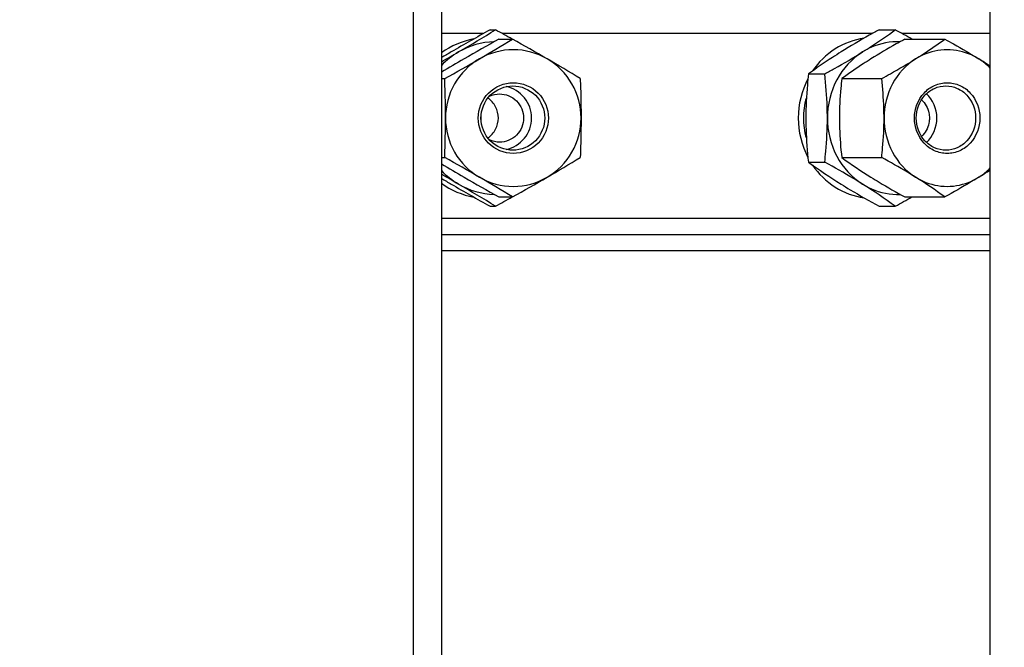
# Model space of a CAD drawing. Units: millimetres. Extents: x 0 to 420, y 0 to 297.
# Drawn here: x 184 to 188, y 264 to 266 of the extents above; entities that cross this region are included whole.
import ezdxf

# ---------------------------------------------------------------- set-up
doc = ezdxf.new("R2010")
doc.units = ezdxf.units.MM
doc.header["$LTSCALE"] = 23.1
doc.layers.get('0').update_dxf_attribs({"linetype": 'CONTINUOUS'})
for name, color, linetype in [('BEZUGSACHSEN', 7, 'CONTINUOUS'), ('FASEN', 7, 'CONTINUOUS'), ('ZEICHNUNGSBEMASSUNGEN', 7, 'CONTINUOUS')]:
    doc.layers.add(name, color=color, linetype=linetype)
doc.styles.get("Standard").update_dxf_attribs({"font": 'txt', "width": 0.7})
doc.dimstyles.new('DIMSTYLE_1', dxfattribs={"dimtxt": 3.5, "dimasz": 3.5, "dimexe": 1.5, "dimexo": 1.5, "dimgap": 0.875, "dimtad": 1, "dimlfac": 30, "dimdsep": 46, "dimtxsty": 'Standard', "dimblk": '_FILLED', "dimblk1": '_FILLED', "dimblk2": '_FILLED', "dimcen": 0.09, "dimclrt": 5, "dimadec": 0, "dimazin": 0, "dimtp": 2, "dimtm": 2, "dimtfac": 1, "dimtofl": 0, "dimtmove": 0, "dimatfit": 3, "dimldrblk": '_FILLED', "dimfxl": 1, "dimtolj": 1, "dimarcsym": 0})

# ---------------------------------------------------------------- blocks, each defined once
blk = doc.blocks.new('_FILLED')
at = {"color": 0, "linetype": 'ByBlock'}
blk.add_solid([(0, 0), (-1, 0.125), (-1, -0.125)], dxfattribs=at)
blk = doc.blocks.new('*D5')
at = {"layer": 'ZEICHNUNGSBEMASSUNGEN', "color": 2, "linetype": 'Continuous'}
for p, q in [((182.956, 279.6859), (125.9026, 279.6859)), ((127.4026, 279.6859), (127.4026, 237.6109)), ((127.4026, 195.5359), (127.4026, 237.6109)), ((186.0893, 195.5359), (125.9026, 195.5359))]:
    blk.add_line(p, q, dxfattribs=at)
at = {"layer": 'ZEICHNUNGSBEMASSUNGEN', "color": 2, "linetype": 'Continuous', "xscale": 3.5, "yscale": 3.5, "zscale": 3.5}
for p, rotation in [((127.4026, 279.6859), 90), ((127.4026, 195.5359), 270)]:
    blk.add_blockref('_FILLED', p, dxfattribs=dict(at, rotation=rotation))
at = {"layer": 'ZEICHNUNGSBEMASSUNGEN', "color": 5, "linetype": 'Continuous', "insert": (123.0276, 237.6109), "char_height": 3.5, "width": 22.875, "attachment_point": 2, "rotation": 90, "line_spacing_factor": 0.9}
blk.add_mtext('2524.5', dxfattribs=at)

msp = doc.modelspace()

# ---------------------------------------------------------------- linework, layer by layer
at = {"color": 9, "linetype": 'Continuous'}
for p, q in [((185.13886, 268.62094), (185.13886, 207.62094)), ((185.42941, 266.40261), (185.25601, 266.40261)), ((187.04164, 266.40261), (185.50845, 266.40261)), ((187.53125, 266.40261), (187.16584, 266.40261))]:
    msp.add_line(p, q, dxfattribs=at)
at = {"color": 7, "linetype": 'Continuous'}
for p, q in [((185.25601, 268.62094), (185.25601, 207.62094)), ((187.53125, 262.20261), (187.53125, 266.50261)), ((185.45739, 266.41826), (185.48046, 266.41826)), ((187.06992, 266.41826), (187.13757, 266.41826)), ((185.49398, 266.37977), (185.55046, 266.37977)), ((187.17721, 266.37977), (187.3428, 266.37977)), ((185.25601, 266.21619), (185.26955, 266.21619)), ((186.77736, 266.23543), (186.84501, 266.23543)), ((186.91544, 266.21619), (187.08104, 266.21619)), ((185.25601, 265.88902), (185.26955, 265.88902)), ((186.91544, 265.88902), (187.08104, 265.88902)), ((186.77736, 265.86978), (186.84501, 265.86978)), ((185.49398, 265.72544), (185.55046, 265.72544)), ((187.17721, 265.72544), (187.3428, 265.72544)), ((185.45739, 265.68695), (185.48046, 265.68695)), ((187.06992, 265.68695), (187.13757, 265.68695)), ((187.53125, 265.63663), (185.25601, 265.63663)), ((185.25601, 265.56927), (187.53125, 265.56927))]:
    msp.add_line(p, q, dxfattribs=at)
for centre, radius, start, end in [((190.32472, 257.67645), 10.0055, 119.108507, 120.167082), ((180.94453, 273.8501), 8.70671, 300.222782, 301.397284), ((179.70329, 256.05802), 11.86213, 60.475233, 60.854704), ((185.18694, 262.86076), 4.05718, 60.15243, 61.2634), ((189.84896, 258.55815), 8.95229, 119.108507, 120.167082), ((181.492, 273.02931), 7.79022, 300.222782, 301.397284), ((181.19549, 258.55815), 8.95229, 59.832918, 60.891493), ((185.48647, 266.05389), 0.31603, 120.26714, 136.87903), ((189.12638, 259.81403), 7.5034, 120.215896, 121.052058), ((180.93574, 273.86996), 8.7283, 299.66798, 300.20703), ((189.43087, 259.22759), 8.21527, 120.213757, 120.542866), ((180.91458, 274.03781), 8.95229, 299.108507, 300.167082), ((181.77291, 259.56665), 7.79022, 58.602716, 59.777218), ((186.38823, 264.54499), 2.06696, 56.42642, 58.0057), ((185.27096, 266.05261), 0.15, 357.27025, 2.72975), ((180.91458, 258.06741), 8.95229, 59.832918, 60.891493), ((181.53757, 272.93319), 8.24966, 300.255488, 301.364577), ((188.16268, 267.60649), 2.12256, 234.01259, 237.96026), ((189.22102, 272.45099), 7.68912, 238.958034, 239.774006), ((188.17133, 267.7893), 2.37228, 234.01259, 237.96026), ((185.48647, 266.05132), 0.31603, 223.12097, 239.73286), ((180.93575, 258.23527), 8.72828, 59.792969, 60.332021), ((189.4309, 272.87768), 8.21534, 239.457132, 239.786242), ((189.84896, 273.54706), 8.95229, 239.832918, 240.891493), ((181.25666, 258.68128), 8.24966, 58.635423, 59.744512), ((181.19549, 273.54706), 8.95229, 299.108507, 300.167082), ((186.09557, 264.00798), 2.12256, 54.01259, 57.96026), ((186.38822, 267.56022), 2.06696, 301.9943, 303.57356), ((190.32472, 274.42876), 10.0055, 239.832918, 240.891493), ((180.68151, 257.81406), 9.22021, 58.635423, 59.744512), ((185.7436, 263.76743), 2.37228, 54.01259, 57.96026), ((179.7066, 276.04129), 11.85537, 299.145224, 299.526335), ((185.18694, 269.24446), 4.05719, 298.7366, 299.84759)]:
    msp.add_arc(centre, radius, start, end, dxfattribs=at)
for points, knots in [([(187.06992, 266.41826), (187.05642, 266.41085), (187.00344, 266.38144), (186.95114, 266.35079), (186.91282, 266.32685)], [0, 0, 0, 0, 0.2542713, 1, 1, 1, 1]), ([(187.00211, 266.32685), (187.01429, 266.33446), (187.06024, 266.36374), (187.10509, 266.39472), (187.13757, 266.41826)], [0, 0, 0, 0, 0.2637349, 1, 1, 1, 1]), ([(187.17721, 266.37977), (187.16513, 266.37314), (187.11773, 266.34682), (187.07093, 266.3194), (187.03664, 266.29798)], [0, 0, 0, 0, 0.2542713, 1, 1, 1, 1]), ([(187.22161, 266.29798), (187.23251, 266.30479), (187.27361, 266.33099), (187.31375, 266.3587), (187.3428, 266.37977)], [0, 0, 0, 0, 0.2637349, 1, 1, 1, 1]), ([(187.3428, 266.37977), (187.35489, 266.37314), (187.40229, 266.34682), (187.44909, 266.3194), (187.48337, 266.29798)], [0, 0, 0, 0, 0.2542713, 1, 1, 1, 1]), ([(187.1573, 266.36912), (187.11698, 266.37045), (187.06154, 266.35952), (187.01374, 266.33411), (187.00211, 266.32685)], [0, 0, 0, 0, 0.7463103, 1, 1, 1, 1]), ([(187.35249, 266.33594), (187.31833, 266.33594), (187.27182, 266.32578), (187.23144, 266.30413), (187.22161, 266.29798)], [0, 0, 0, 0, 0.7464581, 1, 1, 1, 1]), ([(187.48337, 266.29798), (187.47353, 266.30413), (187.43316, 266.32578), (187.38665, 266.33594), (187.35249, 266.33594)], [0, 0, 0, 0, 0.2535419, 1, 1, 1, 1]), ([(185.41331, 266.29798), (185.37125, 266.27348), (185.29876, 266.20075), (185.27286, 266.10147), (185.27286, 266.05261)], [0, 0, 0, 0, 0.4990734, 1, 1, 1, 1]), ([(185.83468, 266.05261), (185.83468, 266.10147), (185.80878, 266.20075), (185.73629, 266.27348), (185.69422, 266.29798)], [0, 0, 0, 0, 0.5009266, 1, 1, 1, 1]), ([(186.91282, 266.32685), (186.90063, 266.31923), (186.85469, 266.28995), (186.80983, 266.25898), (186.77736, 266.23543)], [0, 0, 0, 0, 0.2637349, 1, 1, 1, 1]), ([(186.84501, 266.23543), (186.85851, 266.24285), (186.91149, 266.27226), (186.96379, 266.3029), (187.00211, 266.32685)], [0, 0, 0, 0, 0.2542713, 1, 1, 1, 1]), ([(187.00211, 266.32685), (186.9575, 266.29897), (186.8817, 266.21573), (186.85583, 266.10698), (186.85583, 266.05261)], [0, 0, 0, 0, 0.4917283, 1, 1, 1, 1]), ([(187.03664, 266.29798), (187.02574, 266.29117), (186.98463, 266.26497), (186.9445, 266.23725), (186.91544, 266.21619)], [0, 0, 0, 0, 0.2637349, 1, 1, 1, 1]), ([(187.08104, 266.21619), (187.09312, 266.22282), (187.14052, 266.24914), (187.18732, 266.27655), (187.22161, 266.29798)], [0, 0, 0, 0, 0.2542713, 1, 1, 1, 1]), ([(187.22161, 266.29798), (187.18169, 266.27304), (187.11387, 266.19856), (187.09072, 266.10125), (187.09072, 266.05261)], [0, 0, 0, 0, 0.4917283, 1, 1, 1, 1]), ([(185.27286, 266.05261), (185.27286, 266.06643), (185.27256, 266.12097), (185.27109, 266.1755), (185.26955, 266.21619)], [0, 0, 0, 0, 0.2534834, 1, 1, 1, 1]), ([(185.83137, 266.21619), (185.83188, 266.2028), (185.83375, 266.14829), (185.83468, 266.09375), (185.83468, 266.05261)], [0, 0, 0, 0, 0.2456827, 1, 1, 1, 1]), ([(186.77736, 266.23543), (186.77571, 266.22048), (186.7696, 266.15973), (186.76654, 266.09863), (186.76654, 266.05261)], [0, 0, 0, 0, 0.2463189, 1, 1, 1, 1]), ([(186.85583, 266.05261), (186.85583, 266.06806), (186.85484, 266.12913), (186.85001, 266.19009), (186.84501, 266.23543)], [0, 0, 0, 0, 0.2530507, 1, 1, 1, 1]), ([(186.91544, 266.21619), (186.91397, 266.20281), (186.9085, 266.14845), (186.90576, 266.09378), (186.90576, 266.05261)], [0, 0, 0, 0, 0.2463189, 1, 1, 1, 1]), ([(187.09072, 266.05261), (187.09072, 266.06643), (187.08984, 266.12107), (187.08552, 266.17562), (187.08104, 266.21619)], [0, 0, 0, 0, 0.2530507, 1, 1, 1, 1]), ([(185.55377, 265.90594), (185.51662, 265.90594), (185.43907, 265.93799), (185.39295, 266.0526), (185.43907, 266.16722), (185.51662, 266.19927), (185.55377, 266.19927)], [0, 0, 0, 0, 0.2492417, 0.4999931, 0.7507477, 1, 1, 1, 1]), ([(185.55203, 265.91927), (185.51826, 265.91927), (185.44776, 265.94841), (185.40583, 266.05261), (185.44776, 266.1568), (185.51826, 266.18594), (185.55203, 266.18594)], [0, 0, 0, 0, 0.2492409, 0.5, 0.7507591, 1, 1, 1, 1]), ([(185.52466, 265.92218), (185.5535, 265.92835), (185.60861, 265.96223), (185.63981, 266.0526), (185.60862, 266.14297), (185.55351, 266.17686), (185.52467, 266.18303)], [0, 0, 0, 0, 0.2493491, 0.4999908, 0.7506347, 1, 1, 1, 1]), ([(185.55203, 266.18594), (185.58579, 266.18594), (185.65629, 266.1568), (185.69822, 266.05261), (185.65629, 265.94841), (185.58579, 265.91927), (185.55203, 265.91927)], [0, 0, 0, 0, 0.2492409, 0.5, 0.7507591, 1, 1, 1, 1]), ([(185.55377, 266.19927), (185.59091, 266.19927), (185.66846, 266.16722), (185.71458, 266.05261), (185.66846, 265.93799), (185.59091, 265.90594), (185.55377, 265.90594)], [0, 0, 0, 0, 0.2492417, 0.4999931, 0.7507477, 1, 1, 1, 1]), ([(187.35249, 265.90594), (187.33481, 265.90594), (187.29861, 265.91385), (187.23842, 265.95781), (187.20259, 266.0526), (187.23842, 266.1474), (187.2986, 266.19137), (187.33481, 266.19927), (187.35249, 266.19927)], [0, 0, 0, 0, 0.1214796, 0.2457088, 0.4999926, 0.75428, 0.8785166, 1, 1, 1, 1]), ([(187.34739, 265.91927), (187.33131, 265.91927), (187.2984, 265.92646), (187.24369, 265.96643), (187.21112, 266.05261), (187.24369, 266.13878), (187.2984, 266.17875), (187.33131, 266.18594), (187.34739, 266.18594)], [0, 0, 0, 0, 0.1214822, 0.2457088, 0.5, 0.7542912, 0.8785178, 1, 1, 1, 1]), ([(187.34739, 266.18594), (187.36346, 266.18594), (187.39637, 266.17875), (187.45108, 266.13878), (187.48366, 266.05261), (187.45108, 265.96643), (187.39637, 265.92646), (187.36346, 265.91927), (187.34739, 265.91927)], [0, 0, 0, 0, 0.1214822, 0.2457088, 0.5, 0.7542912, 0.8785178, 1, 1, 1, 1]), ([(187.35249, 266.19927), (187.37017, 266.19927), (187.40637, 266.19137), (187.46656, 266.1474), (187.50239, 266.05261), (187.46656, 265.95781), (187.40637, 265.91385), (187.37017, 265.90594), (187.35249, 265.90594)], [0, 0, 0, 0, 0.1214796, 0.2457088, 0.4999926, 0.75428, 0.8785166, 1, 1, 1, 1]), ([(185.49193, 266.05261), (185.49193, 266.06865), (185.48406, 266.10117), (185.4618, 266.12617), (185.44863, 266.13523)], [0, 0, 0, 0, 0.500837, 1, 1, 1, 1]), ([(185.49721, 266.15261), (185.52253, 266.15261), (185.57541, 266.13106), (185.59635, 266.07809), (185.59635, 266.05261)], [0, 0, 0, 0, 0.4984811, 1, 1, 1, 1]), ([(187.24657, 266.12873), (187.26189, 266.11461), (187.27636, 266.08775), (187.27905, 266.05979), (187.27905, 266.05261)], [0, 0, 0, 0, 0.7435009, 1, 1, 1, 1]), ([(187.26704, 265.95157), (187.29379, 265.97651), (187.32589, 266.05261), (187.29379, 266.12871), (187.26703, 266.15365)], [0, 0, 0, 0, 0.4999967, 1, 1, 1, 1]), ([(185.26955, 265.88902), (185.27006, 265.90241), (185.27193, 265.95692), (185.27286, 266.01146), (185.27286, 266.05261)], [0, 0, 0, 0, 0.2456827, 1, 1, 1, 1]), ([(185.27286, 266.05261), (185.27286, 266.00375), (185.29876, 265.90446), (185.37125, 265.83173), (185.41331, 265.80723)], [0, 0, 0, 0, 0.5009266, 1, 1, 1, 1]), ([(185.44863, 265.96998), (185.4618, 265.97904), (185.48406, 266.00405), (185.49193, 266.03657), (185.49193, 266.05261)], [0, 0, 0, 0, 0.4991629, 1, 1, 1, 1]), ([(185.59635, 266.05261), (185.59635, 266.02713), (185.5754, 265.97415), (185.52253, 265.95261), (185.49721, 265.95261)], [0, 0, 0, 0, 0.5015243, 1, 1, 1, 1]), ([(185.69422, 265.80723), (185.73629, 265.83173), (185.80878, 265.90446), (185.83468, 266.00375), (185.83468, 266.05261)], [0, 0, 0, 0, 0.4990734, 1, 1, 1, 1]), ([(185.83468, 266.05261), (185.83468, 266.03878), (185.83438, 265.98424), (185.83291, 265.92971), (185.83137, 265.88902)], [0, 0, 0, 0, 0.2534834, 1, 1, 1, 1]), ([(186.76654, 266.05261), (186.76654, 266.03715), (186.76752, 265.97608), (186.77235, 265.91512), (186.77736, 265.86978)], [0, 0, 0, 0, 0.2530507, 1, 1, 1, 1]), ([(186.84501, 265.86978), (186.84666, 265.88473), (186.85276, 265.94549), (186.85583, 266.00658), (186.85583, 266.05261)], [0, 0, 0, 0, 0.2463189, 1, 1, 1, 1]), ([(186.85583, 266.05261), (186.85583, 265.99824), (186.8817, 265.88948), (186.9575, 265.80624), (187.00211, 265.77836)], [0, 0, 0, 0, 0.5082717, 1, 1, 1, 1]), ([(186.90576, 266.05261), (186.90576, 266.03878), (186.90664, 265.98414), (186.91096, 265.92959), (186.91544, 265.88902)], [0, 0, 0, 0, 0.2530507, 1, 1, 1, 1]), ([(187.08104, 265.88902), (187.08252, 265.9024), (187.08798, 265.95676), (187.09072, 266.01143), (187.09072, 266.05261)], [0, 0, 0, 0, 0.2463189, 1, 1, 1, 1]), ([(187.09072, 266.05261), (187.09072, 266.00396), (187.11387, 265.90665), (187.18169, 265.83217), (187.22161, 265.80723)], [0, 0, 0, 0, 0.5082717, 1, 1, 1, 1]), ([(187.27905, 266.05261), (187.27905, 266.04542), (187.27636, 266.01746), (187.26189, 265.9906), (187.24656, 265.97647)], [0, 0, 0, 0, 0.2564634, 1, 1, 1, 1]), ([(187.22161, 265.80723), (187.21038, 265.81424), (187.16414, 265.84255), (187.11696, 265.8693), (187.08104, 265.88902)], [0, 0, 0, 0, 0.2440794, 1, 1, 1, 1]), ([(187.00211, 265.77836), (186.98957, 265.7862), (186.93789, 265.81784), (186.88515, 265.84773), (186.84501, 265.86978)], [0, 0, 0, 0, 0.2440794, 1, 1, 1, 1]), ([(187.03664, 265.80723), (187.04786, 265.80022), (187.09411, 265.77191), (187.14129, 265.74517), (187.17721, 265.72544)], [0, 0, 0, 0, 0.2440794, 1, 1, 1, 1]), ([(187.22161, 265.80723), (187.23144, 265.80108), (187.27182, 265.77943), (187.31833, 265.76927), (187.35249, 265.76927)], [0, 0, 0, 0, 0.2535419, 1, 1, 1, 1]), ([(187.48337, 265.80723), (187.47215, 265.80022), (187.42591, 265.77191), (187.37873, 265.74517), (187.3428, 265.72544)], [0, 0, 0, 0, 0.2440794, 1, 1, 1, 1]), ([(187.35249, 265.76927), (187.38665, 265.76927), (187.43316, 265.77943), (187.47353, 265.80108), (187.48337, 265.80723)], [0, 0, 0, 0, 0.7464581, 1, 1, 1, 1]), ([(186.91282, 265.77836), (186.92536, 265.77053), (186.97704, 265.73889), (187.02977, 265.709), (187.06992, 265.68695)], [0, 0, 0, 0, 0.2440794, 1, 1, 1, 1]), ([(187.00211, 265.77836), (187.01374, 265.7711), (187.06154, 265.74569), (187.11698, 265.73476), (187.1573, 265.73609)], [0, 0, 0, 0, 0.2536897, 1, 1, 1, 1])]:
    msp.add_open_spline(points, degree=3, knots=knots, dxfattribs=at)
for points in [[(185.47424, 266.36911), (185.42326, 266.36749), (185.37125, 266.35252), (185.32717, 266.32685)], [(185.55377, 266.33594), (185.50527, 266.33594), (185.45522, 266.32238), (185.41331, 266.29798)], [(185.69422, 266.29798), (185.65231, 266.32238), (185.60227, 266.33594), (185.55377, 266.33594)], [(187.5314, 266.25943), (187.51698, 266.27404), (187.50078, 266.2871), (187.48337, 266.29798)], [(185.455, 266.14309), (185.46803, 266.14927), (185.48278, 266.15261), (185.49721, 266.15261)], [(186.76838, 265.97179), (186.75489, 266.02395), (186.75489, 266.08126), (186.76838, 266.13342)], [(185.49721, 265.95261), (185.48289, 265.95261), (185.46824, 265.95589), (185.45529, 265.96198)], [(187.48337, 265.80723), (187.50078, 265.81811), (187.51698, 265.83117), (187.5314, 265.84578)], [(185.41331, 265.80723), (185.45522, 265.78283), (185.50527, 265.76927), (185.55377, 265.76927)], [(185.55377, 265.76927), (185.60227, 265.76927), (185.65231, 265.78283), (185.69422, 265.80723)], [(185.32717, 265.77836), (185.37125, 265.7527), (185.42326, 265.73772), (185.47424, 265.7361)]]:
    msp.add_open_spline(points, degree=3, dxfattribs=at)
at = {"layer": 'BEZUGSACHSEN', "color": 7, "linetype": 'Continuous'}
for points in [[(185.3903, 266.38058), (185.34239, 266.37182), (185.29541, 266.35171), (185.25594, 266.32318)], [(186.77514, 266.21556), (186.74903, 266.16609), (186.73502, 266.10855), (186.73502, 266.05261)], [(186.73502, 266.05261), (186.73502, 265.99666), (186.74903, 265.93912), (186.77514, 265.88965)], [(185.25594, 265.78203), (185.29541, 265.7535), (185.34239, 265.73339), (185.3903, 265.72463)]]:
    msp.add_open_spline(points, degree=3, dxfattribs=at)
for points, knots in [([(187.00731, 266.38326), (186.9654, 266.37749), (186.8821, 266.34634), (186.81915, 266.28404), (186.79464, 266.24801)], [0, 0, 0, 0, 0.4926053, 1, 1, 1, 1]), ([(186.79464, 265.85721), (186.81915, 265.82118), (186.8821, 265.75887), (186.9654, 265.72773), (187.00731, 265.72195)], [0, 0, 0, 0, 0.5073948, 1, 1, 1, 1])]:
    msp.add_open_spline(points, degree=3, knots=knots, dxfattribs=at)
at = {"layer": 'FASEN', "color": 7, "linetype": 'Continuous'}
for p, q in [((185.25601, 265.56927), (187.53125, 265.56927)), ((187.53125, 265.50191), (185.25601, 265.50191))]:
    msp.add_line(p, q, dxfattribs=at)

# ---------------------------------------------------------------- dimensions: what is measured, and where the dimension line sits
at = {"layer": 'ZEICHNUNGSBEMASSUNGEN', "color": 2, "linetype": 'Continuous'}
dim = msp.add_linear_dim(base=(127.40258, 279.68594), p1=(187.58935, 195.53594), p2=(184.45601, 279.68594), angle=90, dimstyle='DIMSTYLE_1', dxfattribs=at)
dim.commit()
dim.dimension.update_dxf_attribs({"geometry": '*D5', "text_midpoint": (127.40258, 237.11094), "dimtype": 160})

doc.saveas('drawing.dxf')
